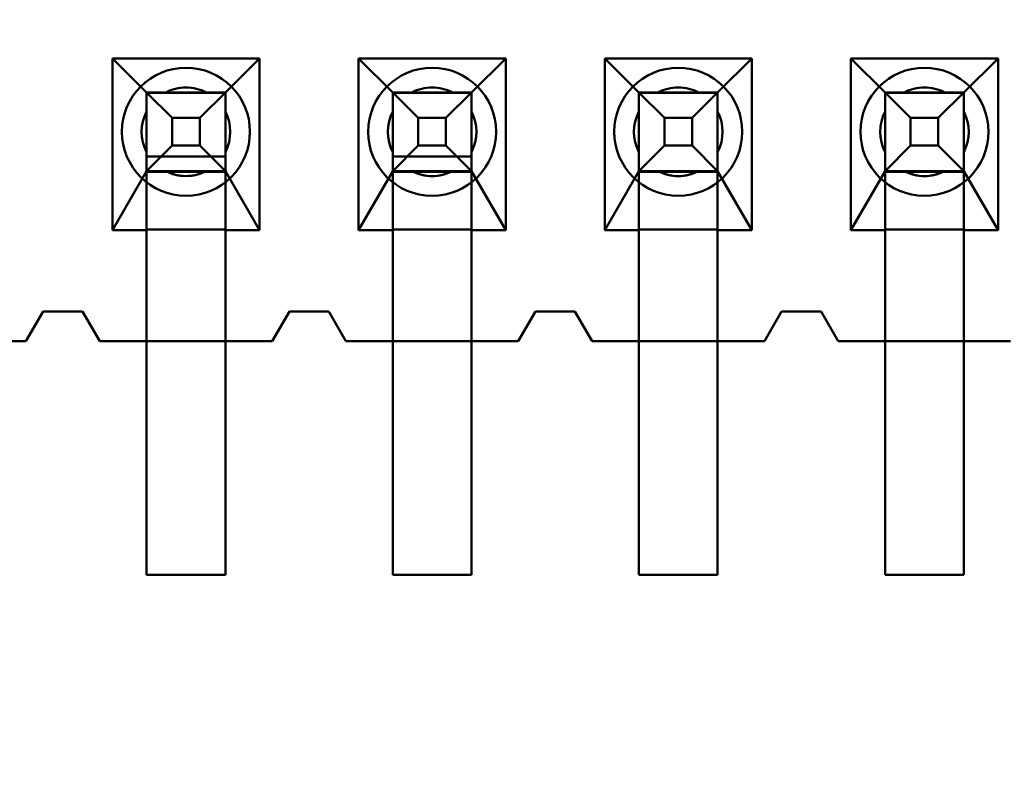
# Model space of a CAD drawing. Units: inches. Extents: x 3 to 129, y 1 to 100.
# Drawn here: x 14 to 14, y 43 to 43 of the extents above; entities that cross this region are included whole.
import ezdxf

# ---------------------------------------------------------------- set-up
doc = ezdxf.new("R2010")
doc.units = ezdxf.units.IN
doc.header["$LTSCALE"] = 6
doc.header["$MEASUREMENT"] = 0
doc.layers.add('Dimension (ANSI)', color=7, linetype='Continuous', lineweight=25)
doc.layers.add('Visible (ANSI)', color=7, linetype='Continuous', lineweight=50)
doc.styles.add('Note Text (ANSI)', font='tahoma.ttf')
doc.dimstyles.new('Default (ANSI)', dxfattribs={"dimscale": 6, "dimtxt": 0.1200000047683716, "dimasz": 0.0984251946210861, "dimexe": 0.125, "dimexo": 0.0625, "dimgap": 0.031496062992126, "dimtad": 0, "dimtih": 1, "dimtoh": 1, "dimrnd": 1e-08, "dimzin": 0, "dimdsep": 46, "dimtxsty": 'Note Text (ANSI)', "dimcen": 0.09, "dimdle": 0.3937007874015748, "dimclrd": 256, "dimclre": 256, "dimclrt": 256, "dimadec": 0, "dimazin": 1, "dimtfac": 1, "dimtofl": 0, "dimtmove": 0, "dimatfit": 3, "dimfxl": 1, "dimtolj": 1, "dimtzin": 4, "dimlwd": -1, "dimlwe": -1, "dimarcsym": 0})

# ---------------------------------------------------------------- blocks, each defined once
blk = doc.blocks.new('*D46')
at = {"layer": 'Defpoints', "color": 0, "transparency": 16777216}
for p in [(9.832122264486417, 69.6938567625214), (14.62849660037119, 69.6938567625214), (14.6264966003712, 39.9438567625214)]:
    blk.add_point(p, dxfattribs=at)
at = {"layer": 'Dimension (ANSI)', "transparency": 16777216}
for p, q in [((14.25349660037119, 69.6938567625214), (9.082122264486417, 69.6938567625214)), ((9.832122264486417, 69.10330559479489), (9.83212226448642, 55.382823079077)), ((9.832122264486422, 40.53440793024791), (9.83212226448642, 54.25489044596579)), ((14.2514966003712, 39.9438567625214), (9.082122264486422, 39.9438567625214))]:
    blk.add_line(p, q, dxfattribs=at)
for points in [[(9.73369706986533, 69.10330559479489), (9.930547459107501, 69.10330559479489), (9.832122264486417, 69.6938567625214)], [(9.733697069865338, 40.53440793024791), (9.93054745910751, 40.53440793024791), (9.832122264486422, 39.9438567625214)]]:
    blk.add_solid(points, dxfattribs=at)
at = {"layer": 'Dimension (ANSI)', "transparency": 16777216, "insert": (8.65323706743454, 55.19384670112422), "char_height": 0.7200000286102295, "attachment_point": 1, "style": 'Note Text (ANSI)'}
blk.add_mtext('\\A1;29.75', dxfattribs=at)

msp = doc.modelspace()

# ---------------------------------------------------------------- linework, layer by layer
at = {"layer": 'Visible (ANSI)'}
for p, q in [((14.24845310882189, 43.39842389492346), (14.24845291124596, 43.36352389492402)), ((14.27835310882141, 43.39842372565353), (14.24845310882189, 43.39842389492345)), ((14.24845310882189, 43.39842389492346), (14.25540307028402, 43.39152385557822)), ((14.27140307028377, 43.391523764999), (14.27835310882141, 43.39842372565353)), ((14.27835291124548, 43.3635237256541), (14.27835310882141, 43.39842372565355)), ((14.29845310882109, 43.3984236118634), (14.29845291124516, 43.36352361186395)), ((14.32835310882061, 43.39842344259347), (14.29845310882109, 43.39842361186339)), ((14.29845310882109, 43.3984236118634), (14.30540307028322, 43.39152357251815)), ((14.32140307028297, 43.39152348193893), (14.32835310882061, 43.39842344259347)), ((14.32835291124468, 43.36352344259402), (14.32835310882061, 43.39842344259348)), ((14.34845310882029, 43.39842332880333), (14.34845291124436, 43.36352332880387)), ((14.37835310881981, 43.39842315953339), (14.34845310882029, 43.39842332880333)), ((14.34845310882029, 43.39842332880333), (14.35540307028242, 43.39152328945807)), ((14.37140307028216, 43.39152319887886), (14.37835310881981, 43.39842315953339)), ((14.37835291124388, 43.36352315953396), (14.37835310881981, 43.39842315953339)), ((14.39845310881949, 43.39842304574325), (14.39845291124355, 43.36352304574381)), ((14.42835310881901, 43.39842287647333), (14.39845310881949, 43.39842304574325)), ((14.39845310881949, 43.39842304574325), (14.40540307028162, 43.39152300639801)), ((14.42140307028137, 43.39152291581879), (14.42835310881901, 43.39842287647333)), ((14.42835291124308, 43.36352287647389), (14.42835310881901, 43.39842287647333)), ((14.25540289362763, 43.36053517020832), (14.25540306939792, 43.39137494249615)), ((14.2554029797048, 43.37552385557848), (14.25540306990619, 43.3914571146724)), ((14.25540307413063, 43.39152385557819), (14.25540298355141, 43.37552385557846)), ((14.25540307028402, 43.39152385557822), (14.25540306990619, 43.3914571146724)), ((14.25540307028402, 43.39152385557822), (14.27140307028377, 43.391523764999)), ((14.27140306990593, 43.39145702409317), (14.25540306990619, 43.3914571146724)), ((14.25540307413063, 43.39152385557819), (14.27140307413037, 43.39152376499898)), ((14.25540307413063, 43.39152385557819), (14.2605991975302, 43.38632767373909)), ((14.26752617599688, 43.39152378694688), (14.25927996474575, 43.39152383363034)), ((14.26620689268468, 43.38632764199281), (14.27140307413037, 43.39152376499897)), ((14.27140290116712, 43.36186701781032), (14.27140307003937, 43.39147794821023)), ((14.27140297970455, 43.37552376499925), (14.27140306990593, 43.39145702409317)), ((14.27140307413037, 43.39152376499897), (14.27140298355115, 43.37552376499924)), ((14.27140306990593, 43.39145702409317), (14.27140307028377, 43.391523764999)), ((14.30540289362683, 43.36053488714824), (14.30540306939712, 43.39137465943609)), ((14.305402979704, 43.3755235725184), (14.30540306990539, 43.39145683161232)), ((14.30540307412982, 43.39152357251813), (14.3054029835506, 43.37552357251839)), ((14.30540307028322, 43.39152357251815), (14.30540306990539, 43.39145683161233)), ((14.30540307028322, 43.39152357251815), (14.32140307028297, 43.39152348193893)), ((14.32140306990513, 43.3914567410331), (14.30540306990539, 43.39145683161232)), ((14.30540307412982, 43.39152357251813), (14.32140307412957, 43.3915234819389)), ((14.30540307412982, 43.39152357251813), (14.3105991975294, 43.38632739067903)), ((14.31752617599608, 43.39152350388681), (14.30927996474495, 43.39152355057027)), ((14.31620689268387, 43.38632735893274), (14.32140307412957, 43.3915234819389)), ((14.32140290116631, 43.36186673475025), (14.32140307003856, 43.39147766515017)), ((14.32140297970375, 43.37552348193918), (14.32140306990513, 43.3914567410331)), ((14.32140307412957, 43.3915234819389), (14.32140298355035, 43.37552348193915)), ((14.32140306990513, 43.3914567410331), (14.32140307028297, 43.39152348193893)), ((14.35540289362583, 43.36053456987822), (14.3554030693963, 43.39137437296979)), ((14.3554029797032, 43.37552328945833), (14.35540306990459, 43.39145654855225)), ((14.35540307412902, 43.39152328945806), (14.3554029835498, 43.37552328945831)), ((14.35540307028242, 43.39152328945807), (14.35540306990459, 43.39145654855225)), ((14.35540307028242, 43.39152328945807), (14.37140307028216, 43.39152319887886)), ((14.37140306990433, 43.39145645797302), (14.35540306990459, 43.39145654855225)), ((14.35540307412902, 43.39152328945806), (14.37140307412877, 43.39152319887883)), ((14.35540307412902, 43.39152328945806), (14.3605991975286, 43.38632710761896)), ((14.36752617599528, 43.39152322082674), (14.35927996474415, 43.39152326751021)), ((14.36620689268307, 43.38632707587268), (14.37140307412877, 43.39152319887883)), ((14.37140289362558, 43.36053447929899), (14.37140306939604, 43.39137428239057)), ((14.37140297970294, 43.37552319887911), (14.37140306990433, 43.39145645797302)), ((14.37140307412877, 43.39152319887883), (14.37140298354955, 43.37552319887909)), ((14.37140306990433, 43.39145645797302), (14.37140307028216, 43.39152319887885)), ((14.40540290116497, 43.36186625920933), (14.40540307003722, 43.39147718960925)), ((14.4054029797024, 43.37552300639827), (14.40540306990379, 43.39145626549218)), ((14.40540307412822, 43.39152300639798), (14.405402983549, 43.37552300639825)), ((14.40540307028162, 43.39152300639801), (14.40540306990379, 43.39145626549218)), ((14.40540307028162, 43.39152300639801), (14.42140307028137, 43.39152291581879)), ((14.42140306990353, 43.39145617491296), (14.40540306990379, 43.39145626549218)), ((14.40540307412822, 43.39152300639798), (14.42140307412797, 43.39152291581877)), ((14.40540307412822, 43.39152300639798), (14.41059919752779, 43.38632682455888)), ((14.41752617599448, 43.39152293776666), (14.40927996474335, 43.39152298445013)), ((14.41620689268227, 43.3863267928126), (14.42140307412797, 43.39152291581877)), ((14.42140289362477, 43.36053419623892), (14.42140306939524, 43.3913739993305)), ((14.42140297970214, 43.37552291581904), (14.42140306990353, 43.39145617491296)), ((14.42140307412797, 43.39152291581877), (14.42140298354875, 43.37552291581903)), ((14.42140306990353, 43.39145617491296), (14.42140307028137, 43.39152291581878)), ((14.2554030017401, 43.37940074995279), (14.25540304842357, 43.38764696120391)), ((14.2605991975302, 43.38632767373909), (14.26059916578391, 43.38071997858462)), ((14.2605991975302, 43.38632767373909), (14.26620689268468, 43.38632764199281)), ((14.26620689268468, 43.38632764199281), (14.26620686093838, 43.38071994683832)), ((14.27140300173985, 43.37940065937355), (14.27140304842331, 43.38764687062469)), ((14.3054030017393, 43.37940046689271), (14.30540304842277, 43.38764667814384)), ((14.3105991975294, 43.38632739067903), (14.31059916578311, 43.38071969552455)), ((14.3105991975294, 43.38632739067903), (14.31620689268387, 43.38632735893274)), ((14.31620689268387, 43.38632735893274), (14.31620686093758, 43.38071966377826)), ((14.32140300173904, 43.37940037631349), (14.32140304842251, 43.38764658756462)), ((14.3554030017385, 43.37940018383265), (14.35540304842196, 43.38764639508378)), ((14.3605991975286, 43.38632710761896), (14.36059916578231, 43.38071941246449)), ((14.3605991975286, 43.38632710761896), (14.36620689268307, 43.38632707587268)), ((14.36620689268307, 43.38632707587268), (14.36620686093678, 43.38071938071819)), ((14.37140300173824, 43.37940009325342), (14.37140304842171, 43.38764630450454)), ((14.4054030017377, 43.37939990077257), (14.40540304842116, 43.38764611202369)), ((14.41059919752779, 43.38632682455888), (14.4105991657815, 43.38071912940441)), ((14.41059919752779, 43.38632682455888), (14.41620689268227, 43.3863267928126)), ((14.41620689268227, 43.3863267928126), (14.41620686093598, 43.38071909765812)), ((14.42140300173744, 43.37939981019335), (14.42140304842091, 43.38764602144448)), ((14.26059916578391, 43.38071997858462), (14.25540298355141, 43.37552385557845)), ((14.26059916578391, 43.38071997858462), (14.26620686093838, 43.38071994683832)), ((14.26620686093838, 43.38071994683832), (14.27140298355115, 43.37552376499924)), ((14.31059916578311, 43.38071969552454), (14.3054029835506, 43.37552357251838)), ((14.31059916578311, 43.38071969552454), (14.31620686093758, 43.38071966377825)), ((14.31620686093758, 43.38071966377825), (14.32140298355035, 43.37552348193915)), ((14.36059916578231, 43.38071941246449), (14.35540298354981, 43.37552328945831)), ((14.36059916578231, 43.38071941246449), (14.36620686093678, 43.38071938071819)), ((14.36620686093678, 43.38071938071818), (14.37140298354955, 43.37552319887909)), ((14.4105991657815, 43.38071912940441), (14.405402983549, 43.37552300639825)), ((14.4105991657815, 43.38071912940441), (14.41620686093598, 43.38071909765812)), ((14.41620686093598, 43.38071909765811), (14.42140298354875, 43.37552291581902)), ((14.25540297966071, 43.37517974125364), (14.25540299892154, 43.37851341348812)), ((14.25540298272621, 43.37557941975572), (14.25540299900707, 43.37852373229647)), ((14.27140299900486, 43.37852376498986), (14.25540299900511, 43.37852385556909)), ((14.27140298204444, 43.37559659697701), (14.27140299900233, 43.3785236885151)), ((14.27140298319759, 43.37566352705485), (14.27140299900482, 43.37852376497373)), ((14.3054029820439, 43.37559640449616), (14.30540299900178, 43.37852349603425)), ((14.30540298319705, 43.375663334574), (14.30540299900428, 43.37852357249289)), ((14.32140299900405, 43.3785234819298), (14.30540299900431, 43.37852357250901)), ((14.32140298204364, 43.37559631391694), (14.32140299900153, 43.37852340545501)), ((14.32140298319679, 43.37566324399478), (14.32140299900402, 43.37852348191367)), ((14.2554029797048, 43.37552385557848), (14.24845291124596, 43.36352389492402)), ((14.25540291215763, 43.3636836191309), (14.25540297873173, 43.37535334837788)), ((14.2554029787404, 43.37535480747333), (14.2554029797048, 43.37552385557848)), ((14.27140297874014, 43.37535471689411), (14.2554029787404, 43.37535480747333)), ((14.25540298241491, 43.37552385557846), (14.27140298241465, 43.37552376499924)), ((14.27140298162785, 43.37552376499925), (14.2554029816281, 43.37552385557847)), ((14.27140298355115, 43.37552376499924), (14.25540298355141, 43.37552385557845)), ((14.25927987416653, 43.3755238336306), (14.26752608541766, 43.37552378694713)), ((14.27140291230188, 43.36370902449802), (14.27140297875519, 43.3753572499877)), ((14.27140297874014, 43.37535471689411), (14.27140297970455, 43.37552376499925)), ((14.27835291124548, 43.3635237256541), (14.27140297970455, 43.37552376499925)), ((14.305402979704, 43.3755235725184), (14.29845291124516, 43.36352361186395)), ((14.30540291215683, 43.36368333607084), (14.30540297873093, 43.37535306531782)), ((14.3054029787396, 43.37535452441325), (14.305402979704, 43.37552357251841)), ((14.32140297873934, 43.37535443383403), (14.3054029787396, 43.37535452441326)), ((14.30540298241411, 43.3755235725184), (14.32140298241385, 43.37552348193916)), ((14.32140298162705, 43.37552348193917), (14.3054029816273, 43.3755235725184)), ((14.32140298355035, 43.37552348193916), (14.3054029835506, 43.37552357251839)), ((14.30927987416573, 43.37552355057052), (14.31752608541686, 43.37552350388707)), ((14.32140291230108, 43.36370874143795), (14.32140297875439, 43.37535696692763)), ((14.32140297873934, 43.37535443383403), (14.32140297970375, 43.37552348193919)), ((14.32835291124468, 43.36352344259402), (14.32140297970375, 43.37552348193918)), ((14.3554029797032, 43.37552328945833), (14.34845291124436, 43.36352332880387)), ((14.35540291215595, 43.36368304037925), (14.35540297873012, 43.37535278026852)), ((14.3554029787388, 43.37535424135318), (14.3554029797032, 43.37552328945834)), ((14.37140297873854, 43.37535415077396), (14.3554029787388, 43.37535424135318)), ((14.37140298354955, 43.3755231988791), (14.3554029835498, 43.37552328945831)), ((14.36752608541606, 43.37552322082699), (14.35927987416493, 43.37552326751045)), ((14.3714029121557, 43.36368294980004), (14.37140297872986, 43.3753526896893)), ((14.37140297873854, 43.37535415077396), (14.37140297970294, 43.37552319887911)), ((14.37835291124388, 43.36352315953396), (14.37140297970294, 43.37552319887911)), ((14.4054029797024, 43.37552300639827), (14.39845291124355, 43.36352304574381)), ((14.40540291229974, 43.36370826589703), (14.40540297875304, 43.37535649138671)), ((14.40540297873799, 43.37535395829312), (14.4054029797024, 43.37552300639827)), ((14.42140297873774, 43.37535386771389), (14.40540297873799, 43.37535395829312)), ((14.42140298354875, 43.37552291581903), (14.405402983549, 43.37552300639825)), ((14.41752608541526, 43.37552293776692), (14.40927987416413, 43.37552298445038)), ((14.4214029121549, 43.36368266673995), (14.42140297872906, 43.37535240662922)), ((14.42140297873774, 43.37535386771389), (14.42140297970214, 43.37552291581904)), ((14.42835291124308, 43.36352287647389), (14.42140297970214, 43.37552291581904)), ((14.24845291124596, 43.36352389492403), (14.25540291124585, 43.36352385557868)), ((14.25540291124585, 43.36352385557868), (14.25540278386882, 43.34102385557904)), ((14.25540291124585, 43.36352385557868), (14.25540291221025, 43.36369290368383)), ((14.25540291221025, 43.36369290368383), (14.27140291221, 43.36369281310459)), ((14.27140278386856, 43.34102376499981), (14.27140291124559, 43.36352376499944)), ((14.27140291124559, 43.36352376499945), (14.27140291221, 43.3636928131046)), ((14.27140291124559, 43.36352376499945), (14.27835291124548, 43.3635237256541)), ((14.29845291124516, 43.36352361186395), (14.30540291124505, 43.3635235725186)), ((14.30540291124505, 43.3635235725186), (14.30540278386802, 43.34102357251897)), ((14.30540291124505, 43.3635235725186), (14.30540291220945, 43.36369262062375)), ((14.30540291220945, 43.36369262062375), (14.32140291220919, 43.36369253004453)), ((14.32140278386776, 43.34102348193974), (14.32140291124479, 43.36352348193938)), ((14.32140291124479, 43.36352348193938), (14.32140291220919, 43.36369253004454)), ((14.32140291124479, 43.36352348193938), (14.32835291124468, 43.36352344259402)), ((14.34845291124436, 43.36352332880388), (14.35540291124425, 43.36352328945854)), ((14.35540291124425, 43.36352328945854), (14.35540278386721, 43.3410232894589)), ((14.35540291124425, 43.36352328945854), (14.35540291220865, 43.3636923375637)), ((14.35540291220865, 43.36369233756369), (14.37140291220839, 43.36369224698446)), ((14.37140278386696, 43.34102319887966), (14.37140291124399, 43.36352319887931)), ((14.37140291124399, 43.36352319887931), (14.37140291220839, 43.36369224698446)), ((14.37140291124399, 43.36352319887931), (14.37835291124388, 43.36352315953396)), ((14.39845291124355, 43.36352304574382), (14.40540291124344, 43.36352300639846)), ((14.40540291124344, 43.36352300639847), (14.40540278386641, 43.34102300639883)), ((14.40540291124344, 43.36352300639847), (14.40540291220785, 43.36369205450362)), ((14.40540291220785, 43.36369205450362), (14.42140291220759, 43.36369196392439)), ((14.42140278386616, 43.34102291581959), (14.42140291124319, 43.36352291581923)), ((14.42140291124319, 43.36352291581924), (14.42140291220759, 43.36369196392439)), ((14.42140291124319, 43.36352291581924), (14.42835291124308, 43.36352287647389)), ((14.25540289922406, 43.3615238555787), (14.25540251426237, 43.2935238555798)), ((14.27140289922381, 43.36152376499948), (14.27140251426211, 43.29352376500057)), ((14.30540289922326, 43.36152357251863), (14.30540251426157, 43.29352357251972)), ((14.321402899223, 43.36152348193942), (14.32140251426131, 43.2935234819405)), ((14.35540289922246, 43.36152328945856), (14.35540251426077, 43.29352328945965)), ((14.3714028992222, 43.36152319887934), (14.37140251426051, 43.29352319888044)), ((14.40540289922166, 43.36152300639849), (14.40540251425996, 43.29352300639959)), ((14.4214028992214, 43.36152291581927), (14.42140251425971, 43.29352291582035)), ((14.23440281783636, 43.34702397446417), (14.23090278386921, 43.34102399427846)), ((14.23440281932255, 43.34702397446416), (14.2309027853554, 43.34102399427846)), ((14.24240281783623, 43.34702392917455), (14.23440281783636, 43.34702397446417)), ((14.24240281932242, 43.34702392917455), (14.23440281932255, 43.34702397446415)), ((14.24590278386897, 43.34102390936044), (14.24240281783623, 43.34702392917455)), ((14.24590278535516, 43.34102390936044), (14.24240281932242, 43.34702392917455)), ((14.28440281783556, 43.34702369140409), (14.28090278386841, 43.34102371121839)), ((14.28440281932175, 43.34702369140409), (14.2809027853546, 43.34102371121839)), ((14.29240281783543, 43.34702364611448), (14.28440281783556, 43.34702369140409)), ((14.29240281932162, 43.34702364611447), (14.28440281932175, 43.34702369140409)), ((14.29590278386817, 43.34102362630037), (14.29240281783543, 43.34702364611448)), ((14.29590278535435, 43.34102362630036), (14.29240281932162, 43.34702364611447)), ((14.33440281783476, 43.34702340834403), (14.33090278386761, 43.34102342815832)), ((14.33440281932095, 43.34702340834401), (14.33090278535379, 43.34102342815832)), ((14.34240281783463, 43.34702336305441), (14.33440281783476, 43.34702340834403)), ((14.34240281932082, 43.34702336305441), (14.33440281932095, 43.34702340834401)), ((14.34590278386737, 43.34102334324031), (14.34240281783463, 43.34702336305441)), ((14.34590278535355, 43.3410233432403), (14.34240281932082, 43.34702336305441)), ((14.38440281783396, 43.34702312528395), (14.3809027838668, 43.34102314509825)), ((14.38440281932015, 43.34702312528395), (14.38090278535299, 43.34102314509824)), ((14.39240281783383, 43.34702307999434), (14.38440281783396, 43.34702312528396)), ((14.39240281932002, 43.34702307999434), (14.38440281932015, 43.34702312528395)), ((14.39590278386656, 43.34102306018023), (14.39240281783383, 43.34702307999434)), ((14.39590278535275, 43.34102306018022), (14.39240281932002, 43.34702307999434)), ((14.2309027853554, 43.34102399427846), (14.19590278535596, 43.34102419242051)), ((14.23090278386921, 43.34102399427846), (14.22140278386936, 43.34102404805988)), ((14.25540278386882, 43.34102385557902), (14.24590278386897, 43.34102390936044)), ((14.2809027853546, 43.34102371121838), (14.24590278535516, 43.34102390936044)), ((14.25540278386882, 43.34102385557902), (14.25540251496175, 43.29352385557979)), ((14.25540278386882, 43.34102385557902), (14.27140278386856, 43.34102376499981)), ((14.27140251496149, 43.29352376500056), (14.27140278386856, 43.34102376499981)), ((14.28090278386841, 43.34102371121839), (14.27140278386856, 43.34102376499981)), ((14.30540278386802, 43.34102357251896), (14.29590278386817, 43.34102362630037)), ((14.33090278535379, 43.34102342815832), (14.29590278535435, 43.34102362630036)), ((14.30540278386802, 43.34102357251896), (14.30540251496095, 43.29352357251972)), ((14.30540278386802, 43.34102357251896), (14.32140278386776, 43.34102348193974)), ((14.32140251496069, 43.2935234819405), (14.32140278386776, 43.34102348193974)), ((14.33090278386761, 43.34102342815832), (14.32140278386776, 43.34102348193974)), ((14.35540278386721, 43.34102328945888), (14.34590278386737, 43.34102334324031)), ((14.38090278535299, 43.34102314509824), (14.34590278535355, 43.3410233432403)), ((14.35540278386721, 43.34102328945888), (14.35540251496015, 43.29352328945964)), ((14.35540278386721, 43.34102328945888), (14.37140278386696, 43.34102319887966)), ((14.37140251495989, 43.29352319888043), (14.37140278386696, 43.34102319887966)), ((14.3809027838668, 43.34102314509825), (14.37140278386696, 43.34102319887966)), ((14.40540278386641, 43.34102300639882), (14.39590278386656, 43.34102306018023)), ((14.43090278535219, 43.34102286203818), (14.39590278535275, 43.34102306018023)), ((14.40540278386641, 43.34102300639882), (14.40540251495934, 43.29352300639958)), ((14.40540278386641, 43.34102300639882), (14.42140278386616, 43.34102291581959)), ((14.42140251495909, 43.29352291582036), (14.42140278386616, 43.3410229158196)), ((14.430902783866, 43.34102286203818), (14.42140278386616, 43.34102291581959)), ((14.25540251426237, 43.2935238555798), (14.27140251426211, 43.29352376500057)), ((14.25540251496175, 43.2935238555798), (14.27140251496149, 43.29352376500056)), ((14.30540251426157, 43.29352357251972), (14.32140251426131, 43.2935234819405)), ((14.30540251496095, 43.29352357251972), (14.32140251496069, 43.2935234819405)), ((14.35540251426077, 43.29352328945965), (14.37140251426051, 43.29352319888044)), ((14.35540251496015, 43.29352328945965), (14.37140251495989, 43.29352319888044)), ((14.40540251425996, 43.29352300639959), (14.42140251425971, 43.29352291582035)), ((14.40540251495934, 43.29352300639959), (14.42140251495909, 43.29352291582036))]:
    msp.add_line(p, q, dxfattribs=at)
for centre, radius, start, end in [((14.26340302595593, 43.38352381028873), 0.0129999999998425, 89.99967563705462, 269.9996756370546), ((14.26340302595593, 43.38352381028873), 0.0129999999998425, 269.9996756370546, 89.99967563705462), ((14.31340302595513, 43.38352352722867), 0.0129999999998425, 89.99967563705462, 269.9996756370546), ((14.31340302595513, 43.38352352722867), 0.0129999999998425, 269.9996756370546, 89.99967563705462), ((14.36340302595433, 43.38352324416859), 0.0129999999998425, 89.99967563705462, 269.9996756370546), ((14.36340302595433, 43.38352324416859), 0.0129999999998425, 269.9996756370546, 89.99967563705462), ((14.41340302595353, 43.38352296110852), 0.0129999999998425, 89.99967563705462, 269.9996756370546), ((14.41340302595353, 43.38352296110852), 0.0129999999998425, 269.9996756370546, 89.99967563705462), ((14.26340302573738, 43.38352381028873), 0.0090000000000783, 89.99967563706284, 117.2657200881003), ((14.26340302508171, 43.38352381028874), 0.0089999999999988, 89.99967563704946, 117.2657200878553), ((14.26340302508171, 43.38352381028874), 0.0090000000000009, 62.73363118624558, 89.99967563704946), ((14.26340302573738, 43.38352381028874), 0.0090000000000757, 62.73363118579735, 89.99967563706284), ((14.31340302573658, 43.38352352722867), 0.0090000000000783, 89.99967563706284, 117.2657200881003), ((14.31340302508091, 43.38352352722867), 0.0089999999999988, 89.99967563704946, 117.2657200878553), ((14.31340302508091, 43.38352352722867), 0.0090000000000009, 62.73363118624558, 89.99967563704946), ((14.31340302573658, 43.38352352722867), 0.0090000000000757, 62.73363118579735, 89.99967563706284), ((14.36340302573578, 43.3835232441686), 0.0090000000000783, 89.99967563706284, 117.2657200881003), ((14.36340302508011, 43.3835232441686), 0.008999999999999, 89.99967563704946, 117.2657200878553), ((14.36340302508011, 43.3835232441686), 0.0090000000000009, 62.73363118624558, 89.99967563704946), ((14.36340302573578, 43.3835232441686), 0.0090000000000757, 62.73363118579735, 89.99967563706284), ((14.41340302573497, 43.38352296110852), 0.0090000000000777, 89.99967563706284, 117.2657200881003), ((14.4134030250793, 43.38352296110853), 0.0089999999999983, 89.99967563704946, 117.2657200878553), ((14.4134030250793, 43.38352296110852), 0.0090000000000023, 62.73363118624558, 89.99967563704946), ((14.41340302573498, 43.38352296110853), 0.0090000000000757, 62.73363118579735, 89.99967563706284), ((14.26340302508171, 43.38352381028874), 0.0089999999999994, 152.7336311862812, 207.2657200878496), ((14.26340302573738, 43.38352381028873), 0.0090000000000789, 152.7336311855887, 207.2657200885482), ((14.26340302573738, 43.38352381028873), 0.0090000000000789, 332.7336311855887, 27.26572008854819), ((14.26340302508171, 43.38352381028874), 0.0089999999999994, 332.7336311862812, 27.26572008784954), ((14.31340302508091, 43.38352352722867), 0.0089999999999994, 152.7336311862812, 207.2657200878496), ((14.31340302573658, 43.38352352722867), 0.0090000000000789, 152.7336311855887, 207.2657200885482), ((14.31340302573658, 43.38352352722867), 0.0090000000000789, 332.7336311855887, 27.26572008854819), ((14.31340302508091, 43.38352352722867), 0.0089999999999994, 332.7336311862812, 27.26572008784954), ((14.36340302508011, 43.3835232441686), 0.0089999999999996, 152.7336311862751, 207.2657200878496), ((14.36340302573578, 43.3835232441686), 0.0090000000000792, 152.7336311855948, 207.2657200885482), ((14.36340302573578, 43.3835232441686), 0.0090000000000792, 332.7336311855948, 27.26572008854819), ((14.36340302508011, 43.3835232441686), 0.0089999999999996, 332.7336311862751, 27.26572008784954), ((14.4134030250793, 43.38352296110853), 0.0089999999999996, 152.7336311862751, 207.2657200878496), ((14.41340302573497, 43.38352296110852), 0.0090000000000792, 152.7336311855948, 207.2657200885482), ((14.41340302573497, 43.38352296110852), 0.0090000000000792, 332.7336311855948, 27.26572008854819), ((14.4134030250793, 43.38352296110853), 0.0089999999999996, 332.7336311862751, 27.26572008784954), ((14.26340302508171, 43.38352381028874), 0.0089999999999996, 242.7336311862456, 297.2657200878553), ((14.26340302573738, 43.38352381028873), 0.0090000000000757, 242.7336311857974, 269.9996756370628), ((14.26340302573738, 43.38352381028873), 0.0090000000000773, 269.9996756370628, 297.2657200885306), ((14.31340302508091, 43.38352352722867), 0.0089999999999996, 242.7336311862456, 297.2657200878553), ((14.31340302573658, 43.38352352722867), 0.0090000000000757, 242.7336311857974, 269.9996756370628), ((14.31340302573658, 43.38352352722867), 0.0090000000000773, 269.9996756370628, 297.2657200885306), ((14.36340302508011, 43.3835232441686), 0.0089999999999998, 242.7336311862456, 297.2657200878553), ((14.36340302573578, 43.3835232441686), 0.0090000000000785, 242.7336311855703, 269.9996756370495), ((14.36340302573578, 43.3835232441686), 0.0090000000000803, 269.9996756370495, 297.2657200882791), ((14.4134030250793, 43.38352296110853), 0.0089999999999994, 242.7336311862456, 297.2657200878553), ((14.41340302573497, 43.38352296110852), 0.0090000000000771, 242.7336311855584, 269.9996756370495), ((14.41340302573497, 43.38352296110852), 0.0090000000000796, 269.9996756370762, 297.2657200883273)]:
    msp.add_arc(centre, radius, start, end, dxfattribs=at)
for points, weights in [([(14.25540304907924, 43.38764696120406), (14.25540305884625, 43.38936462139769), (14.25540307115354, 43.39152385546341)], [6.193886057207519, 5.919866117817917, 5.451882191401996]), ([(14.25540307122669, 43.39152385557821), (14.25756230523471, 43.39152384335436), (14.25927996540134, 43.39152383363034)], [5.451882183088391, 5.919866115392449, 6.193886057217454]), ([(14.26752617665263, 43.39152378694688), (14.26924383687196, 43.39152377722284), (14.27140307099327, 43.391523764999)], [6.193886057219313, 5.919866120469839, 5.451882200425769]), ([(14.27140304907898, 43.38764687062483), (14.271403058846, 43.38936453078495), (14.27140307115328, 43.39152376479673)], [6.193886057207496, 5.919866122928521, 5.451882208858304]), ([(14.30540304907844, 43.38764667814397), (14.30540305884545, 43.38936433833771), (14.30540307115274, 43.39152357240359)], [6.193886057207496, 5.919866117803601, 5.45188219135315]), ([(14.30540307122573, 43.39152357251815), (14.30756230523386, 43.3915235602943), (14.30927996540054, 43.39152355057026)], [5.451882183057183, 5.919866115383288, 6.193886057217421]), ([(14.31752617665183, 43.3915235038868), (14.31924383687114, 43.39152349416278), (14.32140307099242, 43.39152348193893)], [6.193886057219279, 5.919866120473037, 5.451882200436775]), ([(14.32140304907818, 43.38764658756477), (14.3214030588452, 43.38936424772485), (14.32140307115248, 43.3915234817366)], [6.193886057207496, 5.919866122932516, 5.451882208871949]), ([(14.35540304907764, 43.38764639508392), (14.35540305884465, 43.38936405527764), (14.35540307115193, 43.39152328934352)], [6.193886057207524, 5.919866117803007, 5.451882191351057]), ([(14.35540307122493, 43.39152328945807), (14.35756230523305, 43.39152327723421), (14.35927996539974, 43.39152326751019)], [5.451882183057037, 5.919866115383248, 6.193886057217422]), ([(14.36752617665102, 43.39152322082673), (14.36924383687036, 43.39152321110272), (14.37140307099167, 43.39152319887885)], [6.193886057219279, 5.919866120469808, 5.451882200425746]), ([(14.37140304907738, 43.38764630450469), (14.37140305884439, 43.38936396466481), (14.37140307115168, 43.3915231986766)], [6.193886057207524, 5.919866122928546, 5.451882208858322]), ([(14.40540304907684, 43.38764611202384), (14.40540305884385, 43.38936377221744), (14.40540307115113, 43.39152300628311)], [6.193886057207469, 5.919866117823007, 5.451882191419491]), ([(14.40540307122435, 43.391523006398), (14.40756230523233, 43.39152299417413), (14.40927996539894, 43.39152298445013)], [5.451882183100007, 5.919866115395826, 6.193886057217421]), ([(14.41752617665023, 43.39152293776666), (14.41924383686956, 43.39152292804263), (14.42140307099087, 43.39152291581878)], [6.193886057219282, 5.919866120469812, 5.451882200425751]), ([(14.42140304907658, 43.38764602144461), (14.42140305884359, 43.38936368160474), (14.42140307115088, 43.39152291561652)], [6.193886057207524, 5.919866122928546, 5.451882208858322]), ([(14.25540298057432, 43.3755238557807), (14.25540299271476, 43.37768308979252), (14.25540300239578, 43.37940074995264)], [5.451882208853826, 5.919866122928199, 6.193886057208659]), ([(14.27140298057406, 43.37552376511421), (14.27140299271449, 43.37768299917985), (14.27140300239552, 43.37940065937342)], [5.451882191434499, 5.919866117828392, 6.193886057208637]), ([(14.30540298057352, 43.37552357272065), (14.30540299271395, 43.37768280673245), (14.30540300239498, 43.37940046689257)], [5.451882208857077, 5.919866122929137, 6.193886057208637]), ([(14.32140298057326, 43.37552348205415), (14.32140299271369, 43.37768271611977), (14.32140300239472, 43.37940037631335)], [5.451882191434501, 5.919866117828393, 6.193886057208638]), ([(14.35540298057271, 43.37552328945813), (14.35540299271315, 43.37768252359478), (14.35540300239417, 43.37940018383251)], [5.451882168445127, 5.919866111097892, 6.193886057208663]), ([(14.37140298057246, 43.37552319887908), (14.37140299271289, 43.37768243301563), (14.37140300239392, 43.37940009325327)], [5.451882168482272, 5.919866111108767, 6.193886057208663]), ([(14.40540298057191, 43.37552300639805), (14.40540299271235, 43.37768224053472), (14.40540300239337, 43.37939990077243)], [5.451882168445095, 5.919866111097845, 6.193886057208604]), ([(14.42140298057165, 43.37552291581902), (14.42140299271209, 43.37768214995556), (14.42140300239312, 43.37939981019321)], [5.45188216848227, 5.919866111108766, 6.193886057208663]), ([(14.25927987482214, 43.3755238336306), (14.25756221468877, 43.37552384335461), (14.25540298073427, 43.37552385557847)], [4.123297822981029, 3.940881517897523, 3.629342516224441]), ([(14.27140298050078, 43.37552376499925), (14.26924374632601, 43.3755237772231), (14.26752608607345, 43.37552378694713)], [3.629342504706652, 3.940881514521077, 4.123297822975848]), ([(14.30927987482133, 43.37552355057051), (14.30756221468798, 43.37552356029454), (14.30540298073348, 43.3755235725184)], [4.123297822981044, 3.940881517898175, 3.62934251622663]), ([(14.32140298049998, 43.37552348193918), (14.3192437463252, 43.37552349416304), (14.31752608607264, 43.37552350388706)], [3.629342504706654, 3.940881514521076, 4.123297822975846]), ([(14.35540298057254, 43.37552328945833), (14.35756221462575, 43.37552327723447), (14.35927987482045, 43.37552326751045)], [5.451882168453891, 5.919866111097976, 6.193886057205734]), ([(14.36752608607181, 43.37552322082699), (14.3692437463525, 43.37552321110297), (14.37140298057255, 43.37552319887911)], [6.19388605721804, 5.919866111112799, 5.451882168468632]), ([(14.40540298057175, 43.37552300639826), (14.40756221462495, 43.3755229941744), (14.40927987481965, 43.37552298445038)], [5.451882168453889, 5.91986611109798, 6.193886057205741]), ([(14.41752608607101, 43.37552293776693), (14.4192437463517, 43.3755229280429), (14.42140298057175, 43.37552291581904)], [6.193886057218037, 5.919866111112797, 5.451882168468634])]:
    msp.add_rational_spline(points, weights, degree=2, dxfattribs=at)

# ---------------------------------------------------------------- dimensions: what is measured, and where the dimension line sits
at = {"layer": 'Dimension (ANSI)'}
dim = msp.add_linear_dim(base=(9.832122264486417, 69.6938567625214), p1=(14.62649660037119, 39.94385676252139), p2=(14.62849660037118, 69.69385676252136), angle=90, dimstyle='Default (ANSI)', override={"dimgap": 0.031496062992126, "dimdec": 2, "dimtol": 0, "dimlim": 0, "dimtp": 0, "dimtm": 0, "dimtdec": 2, "dimatfit": 1}, dxfattribs=at)
dim.commit()
dim.dimension.update_dxf_attribs({"geometry": '*D46', "text_midpoint": (9.832122264486435, 54.81885676252138), "dimtype": 160})

doc.saveas('drawing.dxf')
